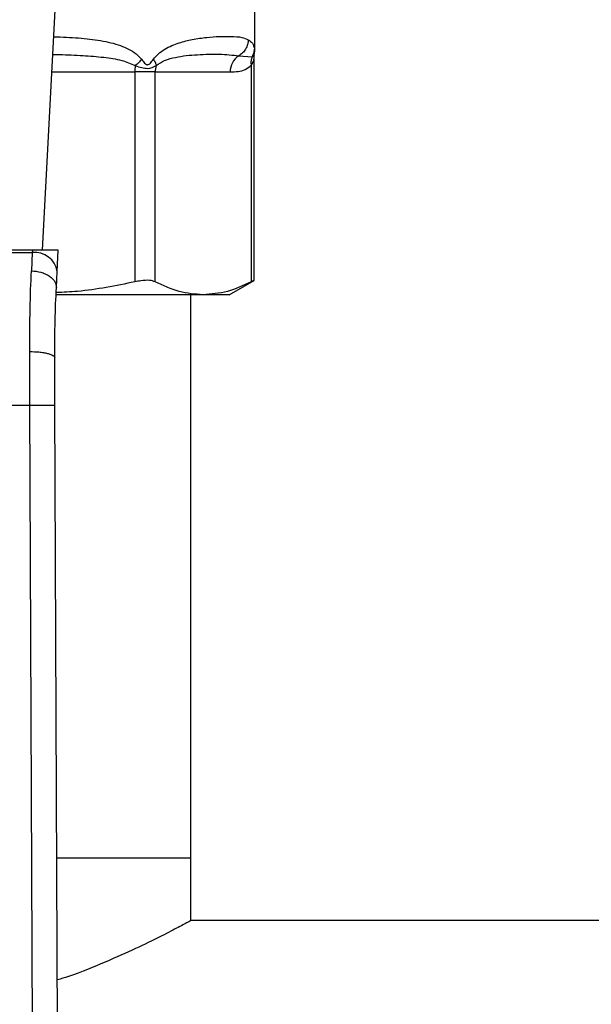
# Model space of a CAD drawing. Extents: x 0.4 to 10.6, y 0.4 to 8.1.
# Drawn here: x 7.1 to 7.1, y 5.8 to 5.9 of the extents above; entities that cross this region are included whole.
import ezdxf

# ---------------------------------------------------------------- set-up
doc = ezdxf.new("R2010")
doc.units = 0
doc.linetypes.add('SLD-SOLID', pattern=[0])
doc.layers.get('0').update_dxf_attribs({"linetype": 'CONTINUOUS'})

msp = doc.modelspace()

# ---------------------------------------------------------------- linework, layer by layer
at = {"color": 7, "linetype": 'SLD-SOLID'}
for p, q in [((7.092359714636415, 5.833836271007506), (7.093898148899412, 5.86357933342553)), ((7.114607203096905, 5.854733244602108), (7.114607203096905, 5.859764564069082)), ((7.112925948730065, 5.85423017283034), (7.114328154342202, 5.854130351004466)), ((7.114533569562902, 5.830668475967854), (7.114533569562902, 5.853978541309733)), ((7.114555830219548, 5.854351401576037), (7.114607194522928, 5.85473601224512)), ((7.114233796899326, 5.85324186020763), (7.1142338825169, 5.830532412089755)), ((7.102034930687283, 5.852537058409074), (7.102034930687029, 5.830532412176433)), ((7.104165623994578, 5.852537058409074), (7.102034930687328, 5.852537058409074)), ((7.104165619963678, 5.852537058409074), (7.112035012746125, 5.852537058409081)), ((7.104165624160748, 5.83053241208975), (7.104165623994578, 5.852537058409074)), ((7.091278150886838, 5.833836271007588), (7.061164601763571, 5.833836271007573)), ((7.061176808186524, 5.833600280164717), (7.091265944463972, 5.833600280164724)), ((7.091265944463951, 5.833600280164288), (7.091178661574713, 5.831691503515092)), ((7.091278150886838, 5.833836271007588), (7.091265944463908, 5.833600280164331)), ((7.09400232749677, 5.833836271007506), (7.09127815088683, 5.833836271007506)), ((7.093887112403388, 5.831608779202084), (7.094002327496504, 5.833836271007486)), ((7.093799844558714, 5.829921600870229), (7.09388711240349, 5.831608779202773)), ((7.111916914382976, 5.829177478356576), (7.114533569562902, 5.83068820492907)), ((7.109199753686561, 5.829177478356605), (7.093808017264865, 5.829177478356586)), ((7.107914289711046, 5.770118423238607), (7.107914289711045, 5.829177478356586)), ((7.111916914382976, 5.829177478356599), (7.109199753686561, 5.829177478356605)), ((7.091022635725134, 5.817592881714593), (7.091001202235618, 5.823217590681003)), ((7.093647283026841, 5.817604254750282), (7.09362584976835, 5.822576770716839)), ((7.061420116913979, 5.817592881714586), (7.091022635725134, 5.817592881714593)), ((7.091304399004919, 5.752223806972073), (7.091022635725134, 5.817592881714593)), ((7.093929046538247, 5.752235120108408), (7.093647283026841, 5.817604254750282)), ((7.093851963335066, 5.770118423238607), (7.107914289711054, 5.770118423238607)), ((7.107914289711059, 5.76355674344858), (7.107914289711059, 5.770118423238607)), ((7.464475969501079, 5.763556743448582), (7.107914289711053, 5.76355674344858))]:
    msp.add_line(p, q, dxfattribs=at)
at = {"color": 8, "linetype": 'SLD-SOLID'}
for p, q in [((7.114328224500379, 5.854130314847444), (7.114568697949655, 5.854349677290748)), ((7.093326996743388, 5.852537058409074), (7.102034930687283, 5.852537058409074))]:
    msp.add_line(p, q, dxfattribs=at)
at = {"color": 7, "linetype": 'SLD-SOLID'}
for centre, radius, start, end in [((7.114039094463022, 5.852563464365275), 0.00200425567294376, 123.7377812215303, 180.7548905247957), ((7.106949754894117, 5.852543724429004), 0.004914829287430361, 172.3037762313316, 180.0777107205349), ((7.106280032224017, 5.852538202109653), 0.002114412699026609, 161.7055199598013, 180.0309916883604), ((7.091541098340086, 5.831241720316709), 0.002374555581691652, 8.892440491129406, 96.65415088406851)]:
    msp.add_arc(centre, radius, start, end, dxfattribs=at)
at = {"color": 8, "linetype": 'SLD-SOLID'}
for points, knots in [([(7.093517724095116, 5.856224453875823), (7.093971265778397, 5.856213313380476), (7.095284348316915, 5.856181059696963), (7.097296692332726, 5.856020330199542), (7.09916728820637, 5.855723093915667), (7.100494845681351, 5.855338949480006), (7.101379780165145, 5.854961852889756), (7.10213936122138, 5.854517910843511), (7.102545374504108, 5.854069974849219), (7.102729546359096, 5.853866786415505)], [0, 0, 0, 0, 0.1293143407903179, 0.3743876453505676, 0.6058338702626525, 0.7186306991099625, 0.81757761573184, 0.9172513059760966, 1, 1, 1, 1]), ([(7.114570650558475, 5.855018943697919), (7.114594770734, 5.854828457447073), (7.114619142060208, 5.854635987763218), (7.11460695184693, 5.85473225257674), (7.114606826224698, 5.854733244602108)], [0, 0, 0, 0, 0.9896948289778077, 1, 1, 1, 1]), ([(7.09342165337005, 5.854367086524544), (7.09365132669175, 5.854366018479886), (7.09473490453052, 5.854360979542347), (7.096517472098965, 5.854284476890247), (7.098703743478953, 5.854096648536911), (7.10056150455156, 5.85385588116816), (7.101613696501848, 5.853402502539987), (7.102079198249918, 5.853201922651598)], [0, 0, 0, 0, 0.07471313474759167, 0.352489773204532, 0.6021921958889299, 0.8240052794940302, 1, 1, 1, 1]), ([(7.114533102297173, 5.853970349033069), (7.114529946745241, 5.853955378759672), (7.1145230867563, 5.853922834243806), (7.114468268450996, 5.853720874373065), (7.11438888116375, 5.853520399161781), (7.114304609486156, 5.853355668842219), (7.114252930375216, 5.853272611179542), (7.114233796886049, 5.85324186020763)], [0, 0, 0, 0, 0.2077951732235794, 0.4517347901987585, 0.7184035635378778, 0.8957427427024058, 1, 1, 1, 1])]:
    msp.add_open_spline(points, degree=3, knots=knots, dxfattribs=at)
at = {"color": 7, "linetype": 'SLD-SOLID'}
for points, knots in [([(7.103984456464751, 5.853866786427709), (7.104151664148863, 5.854063225367349), (7.10451858609178, 5.854494292622305), (7.10544199790617, 5.855115537421058), (7.106665200879264, 5.855628554891135), (7.108164052985542, 5.855988657280846), (7.109583945480573, 5.856181662108086), (7.110947775453576, 5.856269879724615), (7.112211656852591, 5.856276809988561), (7.113251371943074, 5.856214387954439), (7.113721612419098, 5.856013308148886), (7.113932101498125, 5.855923300790439)], [0, 0, 0, 0, 0.0415872963237645, 0.09125951148070947, 0.2007774828243779, 0.3067562410231412, 0.4360219825849636, 0.5602754404886989, 0.6991446640339887, 0.8653311107468132, 1, 1, 1, 1]), ([(7.113932063319557, 5.855923300790559), (7.113915928401384, 5.855755527495867), (7.113883088708984, 5.855414055457905), (7.113667953579728, 5.854935363440588), (7.1133502426077, 5.854517360200439), (7.113065734142284, 5.854324787923861), (7.112925948730065, 5.85423017283034)], [0, 0, 0, 0, 0.2456624716966877, 0.5000012964762893, 0.7543393839681761, 0.9999999999999999, 0.9999999999999999, 0.9999999999999999, 0.9999999999999999]), ([(7.113932101498125, 5.855923300790439), (7.114092982459222, 5.855811377178728), (7.114405464577431, 5.855593985841515), (7.114516689583803, 5.855206791567026), (7.114570650558475, 5.855018943697919)], [0, 0, 0, 0, 0.5148485360349466, 1, 1, 1, 1]), ([(7.114570650560856, 5.855018943697759), (7.11455861176603, 5.854864009788291), (7.11453453421643, 5.854554142484813), (7.114396994329464, 5.854271590569894), (7.114328224500379, 5.854130314847444)], [0, 0, 0, 0, 0.5000008317412443, 1, 1, 1, 1]), ([(7.104272490984532, 5.853201918339574), (7.104567794107886, 5.853398968658514), (7.105241971613745, 5.853848834853772), (7.106315937064386, 5.854083715458011), (7.107468796799654, 5.854274560887505), (7.109068043921931, 5.854391809811883), (7.111048059187082, 5.854444858476674), (7.1122785974895, 5.85430418393935), (7.112925945086649, 5.854230179478426)], [0, 0, 0, 0, 0.08298075117622816, 0.1894451884787082, 0.3015271272796394, 0.4259891902138691, 0.6980309205154618, 1, 1, 1, 1]), ([(7.11432822415406, 5.854130315035837), (7.114283314493192, 5.853989554083515), (7.114193495239157, 5.853708032391078), (7.114220363474923, 5.853397250854479), (7.114233797582678, 5.85324186020331)], [0, 0, 0, 0, 0.5000003768903796, 1, 1, 1, 1]), ([(7.114533577434806, 5.853966407473143), (7.114533607137221, 5.854083282979554), (7.114533640007459, 5.854212623490019), (7.11456939172351, 5.854334037936983), (7.114572837243277, 5.854345739078166)], [0, 0, 0, 0, 0.9036264507604453, 1, 1, 1, 1]), ([(7.102729546259248, 5.853866786258627), (7.102637732088517, 5.853750647356467), (7.102454103754546, 5.853518369561617), (7.102204166291142, 5.853307405604191), (7.102079197564536, 5.85320192362978)], [0, 0, 0, 0, 0.5000000203865761, 1, 1, 1, 1]), ([(7.102079198249942, 5.853201922651576), (7.102307891286629, 5.853127616695092), (7.102754038602753, 5.852982656430725), (7.103572121873916, 5.852848197758913), (7.103992258884213, 5.853060387452837), (7.104272490984596, 5.85320191833955)], [0, 0, 0, 0, 0.2593737842915574, 0.5060010545592645, 1, 1, 1, 1]), ([(7.102729546359096, 5.853866786415505), (7.102836015255201, 5.853725463570677), (7.102987068012015, 5.853524961770686), (7.10318679147383, 5.853349140926789), (7.103294670829714, 5.853301311742626), (7.10339710983059, 5.853287319797634), (7.103529651905801, 5.853337523464347), (7.103740560938093, 5.853530650835065), (7.103883286715406, 5.853727354786137), (7.103984456464751, 5.853866786427709)], [0, 0, 0, 0, 0.2842663359025933, 0.403302892004358, 0.4558673116485852, 0.5048680494791935, 0.6040784519484997, 0.71935494392881, 1, 1, 1, 1]), ([(7.103984555577638, 5.853866786413905), (7.104059212993211, 5.85374786673978), (7.104205059660581, 5.853515551730983), (7.104250347784403, 5.85330480203201), (7.104272453381385, 5.853201932945887)], [0, 0, 0, 0, 0.5118897601140927, 1, 1, 1, 1]), ([(7.112035012746221, 5.852537058409081), (7.112312635985732, 5.852548105007953), (7.112838919153088, 5.852569045758637), (7.113581931327898, 5.852732605680512), (7.114027361650851, 5.8530805875627), (7.114233796899326, 5.85324186020763)], [0, 0, 0, 0, 0.3746265893233161, 0.7101698991489662, 1, 1, 1, 1]), ([(7.091001202235618, 5.823217590681003), (7.091007022509688, 5.824746684814828), (7.091018624910686, 5.827794851119925), (7.091125433077019, 5.830395469545058), (7.091178661574713, 5.831691503515092)], [0, 0, 0, 0, 0.5016439330319628, 1, 1, 1, 1]), ([(7.091178661574713, 5.831691503080691), (7.091514972355698, 5.831658170935243), (7.092032832355714, 5.831606845239434), (7.092653155364392, 5.831375270657113), (7.093077908775409, 5.831142364014539), (7.093415801241271, 5.83085994193117), (7.09373504294493, 5.830456871963572), (7.093774333906723, 5.830132322699314), (7.093799844558716, 5.829921600870229)], [0, 0, 0, 0, 0.2391796867048706, 0.368295040074128, 0.5002411847936156, 0.6321518379761927, 0.761165264988018, 1, 1, 1, 1]), ([(7.102034930687029, 5.830532412176433), (7.100036819429545, 5.830119407677688), (7.097303096244448, 5.829554354070416), (7.094526914558494, 5.829434466751068), (7.093779877560547, 5.829402206519833)], [0, 0, 0, 0, 0.7309120646799924, 1, 1, 1, 1]), ([(7.104165624160748, 5.83053241208975), (7.1039829996082, 5.830594091232454), (7.103617585102276, 5.830717505379909), (7.102813425138526, 5.830681397267689), (7.102247542725671, 5.830573101000764), (7.102034930687029, 5.830532412176433)], [0, 0, 0, 0, 0.3841292851530669, 0.7686064715041977, 1, 1, 1, 1]), ([(7.109199753686561, 5.829177478356605), (7.108358610746905, 5.829239172186594), (7.106667686145244, 5.829363193455726), (7.105002480597887, 5.830141347381375), (7.104165624160748, 5.83053241208975)], [0, 0, 0, 0, 0.4974455625214508, 1, 1, 1, 1]), ([(7.1142338825169, 5.830532412089755), (7.113405237704989, 5.830144706511907), (7.111740130090552, 5.829365637481901), (7.110049192244015, 5.829240394078745), (7.109199753686561, 5.829177478356605)], [0, 0, 0, 0, 0.4976524068025445, 1, 1, 1, 1]), ([(7.114495374826855, 5.830668403735946), (7.114496037332742, 5.830668785370009), (7.114497271183852, 5.830669496125372), (7.114317245115232, 5.830575799231393), (7.1142338825169, 5.830532412089755)], [0, 0, 0, 0, 0.5369415164646419, 1, 1, 1, 1]), ([(7.093625849767866, 5.822576770716837), (7.093631555840015, 5.823899410569473), (7.093642981410878, 5.826547802487023), (7.093747515895302, 5.828796120718318), (7.093799844558466, 5.829921600870241)], [0, 0, 0, 0, 0.4994124335869777, 1, 1, 1, 1]), ([(7.091001202235637, 5.823217587547187), (7.091332967720619, 5.823210133884444), (7.091842873080011, 5.823198678013498), (7.092455072751373, 5.823119275674668), (7.092874867585393, 5.823036553253557), (7.093212136750749, 5.822933442749805), (7.093536999867687, 5.822783462057324), (7.093590865614305, 5.822658158877398), (7.093625853020914, 5.822576770730373)], [0, 0, 0, 0, 0.2407604542048727, 0.3700356169829783, 0.5017949740948918, 0.6332919724324689, 0.7618122151341318, 1, 1, 1, 1]), ([(7.091022635725134, 5.817592881714583), (7.091352806579324, 5.817594310060301), (7.091860714189248, 5.817596507309545), (7.092471774134635, 5.817599151251924), (7.092892260229518, 5.817600971435379), (7.093231001881526, 5.817602439118949), (7.093558289243912, 5.817603859371978), (7.093612222880296, 5.817604098986354), (7.093647283026935, 5.817604254750282)], [0, 0, 0, 0, 0.2394568310333278, 0.3683606387023365, 0.4999999721492693, 0.631639309569841, 0.7605431287681184, 1, 1, 1, 1]), ([(7.107914289711052, 5.76355674344858), (7.107841656017882, 5.763517151007063), (7.107694112093142, 5.763436725188735), (7.106517311844198, 5.76280456978504), (7.104680239621268, 5.76185623259438), (7.102175220951368, 5.760624504361372), (7.098950258757182, 5.759201129006489), (7.096158725532419, 5.758030840241378), (7.094294486752467, 5.757447871978525), (7.093907099936129, 5.757326731799593)], [0, 0, 0, 0, 0.1537132776739308, 0.3122443494607989, 0.4658738325615676, 0.6234479018996774, 0.7876776002094091, 0.9558796333512388, 1, 1, 1, 1])]:
    msp.add_open_spline(points, degree=3, knots=knots, dxfattribs=at)

doc.saveas('drawing.dxf')
